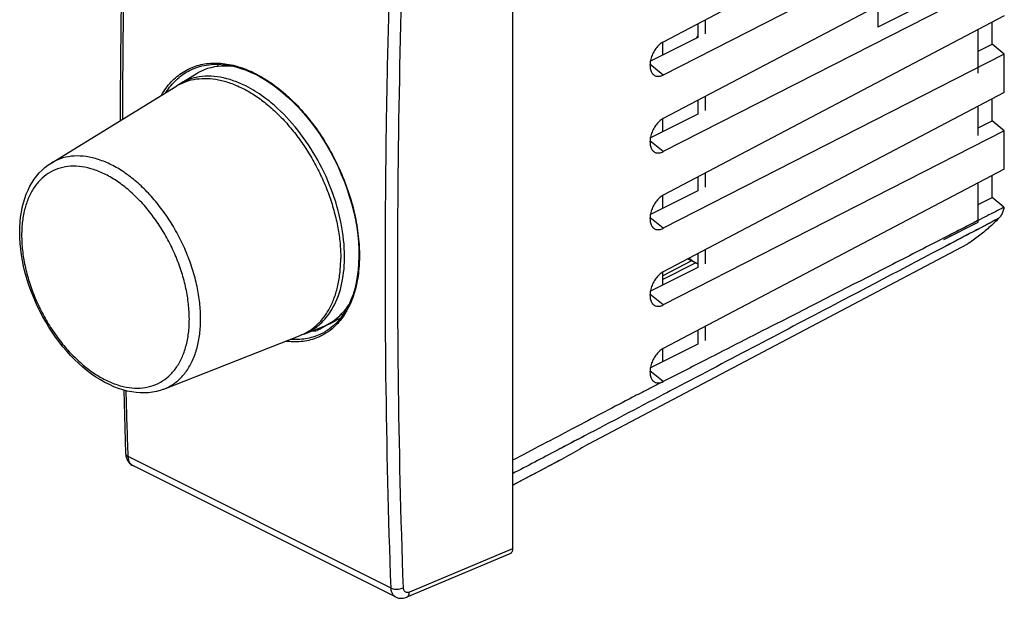
# Model space of a CAD drawing. Units: millimetres. Extents: x -13.9 to 13.9, y -14.9 to 14.9.
# Drawn here: x -13.9 to 13.9, y -14.9 to 1.4 of the extents above; entities that cross this region are included whole.
import ezdxf

# ---------------------------------------------------------------- set-up
doc = ezdxf.new("R2010")
doc.units = ezdxf.units.MM
doc.header["$LTSCALE"] = 16.335
doc.layers.get('0').update_dxf_attribs({"linetype": 'CONTINUOUS'})

msp = doc.modelspace()

# ---------------------------------------------------------------- linework, layer by layer
at = {"color": 7, "linetype": 'CONTINUOUS'}
for p, q in [((0.013, 5.445), (0.013, -13.521)), ((11.156, 4.418), (4.269, 0.797)), ((13.908, 3.7), (4.269, -1.368)), ((11.156, 3.376), (4.269, -0.135)), ((13.908, 2.614), (4.269, -2.3)), ((13.065, 2.584), (10.337, 1.22)), ((10.337, 1.822), (10.337, 1.22)), ((13.908, 1.535), (4.269, -3.533)), ((5.458, 1.422), (5.458, 1.028)), ((5.245, 1.31), (5.245, 0.922)), ((13.165, -0.08), (13.165, 1.144)), ((13.563, 0.735), (13.563, 1.353)), ((5.245, 0.922), (3.908, 0.256)), ((4.256, 0.429), (4.256, 0.789)), ((13.165, 0.536), (13.563, 0.735)), ((13.908, 0.449), (13.563, 0.735)), ((13.908, 0.449), (4.269, -4.465)), ((13.908, -0.63), (13.908, 0.449)), ((-9.07, 0.012), (-9.067, 0.014)), ((-9.406, -0.395), (-8.928, -0.1)), ((-7.368, -0.06), (-7.25, -0.116)), ((-7.25, -0.116), (-7.119, -0.185)), ((-13.024, -2.627), (-9.499, -0.456)), ((-9.483, -0.446), (-9.476, -0.441)), ((-9.476, -0.441), (-9.405, -0.394)), ((13.908, -0.63), (4.269, -5.698)), ((5.458, -0.743), (5.458, -1.137)), ((13.563, -1.43), (13.563, -0.812)), ((5.245, -0.855), (5.245, -1.243)), ((13.165, -1.846), (13.165, -1.021)), ((5.245, -1.243), (3.908, -1.909)), ((4.256, -1.736), (4.256, -1.376)), ((13.165, -1.629), (13.563, -1.43)), ((13.908, -1.716), (13.563, -1.43)), ((13.908, -1.716), (4.269, -6.63)), ((13.908, -2.796), (13.908, -1.716)), ((13.908, -2.796), (4.269, -7.863)), ((5.245, -3.02), (5.245, -3.408)), ((5.458, -2.908), (5.458, -3.302)), ((13.563, -3.595), (13.563, -2.977)), ((13.165, -4.294), (13.165, -3.186)), ((5.245, -3.408), (3.908, -4.074)), ((4.256, -3.901), (4.256, -3.541)), ((13.165, -3.794), (13.563, -3.595)), ((13.896, -3.871), (13.563, -3.595)), ((12.2, -4.777), (13.165, -4.294)), ((2.17, -10.552), (12.877, -4.906)), ((5.245, -5.185), (5.245, -5.573)), ((5.458, -5.073), (5.458, -5.467)), ((5.071, -5.383), (4.256, -5.807)), ((5.191, -5.443), (4.256, -5.912)), ((4.967, -5.331), (5.245, -5.47)), ((5.245, -5.573), (3.908, -6.239)), ((4.256, -6.066), (4.256, -5.706)), ((-9.834, -9.006), (-5.982, -7.489)), ((-5.944, -7.475), (-5.96, -7.48)), ((-5.878, -7.451), (-5.944, -7.475)), ((-5.878, -7.451), (-5.355, -7.245)), ((-5.393, -7.26), (-5.365, -7.272)), ((-5.358, -7.276), (-5.365, -7.272)), ((-5.343, -7.423), (-5.348, -7.425)), ((5.245, -7.35), (5.245, -7.738)), ((5.458, -7.238), (5.458, -7.632)), ((5.245, -7.738), (3.908, -8.404)), ((4.256, -8.231), (4.256, -7.871)), ((-10.972, -9.034), (-10.917, -10.824)), ((-10.917, -10.824), (-10.917, -10.824)), ((1.402, -10.991), (0.006, -11.729)), ((-3.288, -14.878), (-10.716, -11.165)), ((-0.058, -13.659), (-2.976, -14.883))]:
    msp.add_line(p, q, dxfattribs=at)
at = {"color": 9, "linetype": 'CONTINUOUS'}
for p, q in [((4.269, -0.135), (3.898, 0.169)), ((4.269, -2.3), (3.898, -1.997)), ((4.269, -4.465), (3.898, -4.162)), ((4.269, -6.63), (3.898, -6.327)), ((-5.878, -7.451), (-5.878, -7.451)), ((4.269, -8.795), (3.898, -8.492)), ((-3.419, -14.625), (-10.844, -10.913)), ((0.013, -13.521), (-2.899, -14.743))]:
    msp.add_line(p, q, dxfattribs=at)
at = {"color": 7, "linetype": 'CONTINUOUS'}
for points in [[(-10.917, 7.377), (-10.977, 5.351), (-11.023, 3.297), (-11.054, 1.251), (-11.069, -0.788), (-11.069, -1.423)], [(-9.07, 0.012), (-9.005, 0.041), (-8.885, 0.086), (-8.761, 0.121), (-8.633, 0.147), (-8.502, 0.163), (-8.367, 0.169), (-8.23, 0.165), (-8.09, 0.152), (-7.948, 0.129), (-7.805, 0.096), (-7.66, 0.053), (-7.514, 0.002), (-7.368, -0.06)], [(-7.119, -0.185), (-6.959, -0.279), (-6.799, -0.384), (-6.641, -0.5)], [(-6.641, -0.5), (-6.485, -0.625), (-6.331, -0.759), (-6.18, -0.903), (-6.032, -1.055), (-5.888, -1.216), (-5.747, -1.384), (-5.612, -1.559), (-5.481, -1.741), (-5.356, -1.93), (-5.236, -2.123), (-5.123, -2.322), (-5.016, -2.525), (-4.916, -2.731), (-4.823, -2.941), (-4.737, -3.153), (-4.659, -3.367), (-4.589, -3.581), (-4.526, -3.796), (-4.472, -4.011), (-4.426, -4.225), (-4.389, -4.437), (-4.361, -4.647), (-4.34, -4.854)], [(-13.91, -4.583), (-13.907, -4.435), (-13.898, -4.291), (-13.883, -4.15), (-13.863, -4.012), (-13.836, -3.878), (-13.804, -3.748), (-13.766, -3.623), (-13.723, -3.503), (-13.674, -3.388), (-13.62, -3.278), (-13.561, -3.175), (-13.497, -3.077), (-13.428, -2.986), (-13.355, -2.901), (-13.278, -2.823), (-13.197, -2.751), (-13.112, -2.685), (-13.024, -2.627)], [(-9.834, -9.006), (-9.937, -9.043), (-10.044, -9.072), (-10.154, -9.094), (-10.267, -9.108), (-10.383, -9.115), (-10.502, -9.113), (-10.623, -9.104), (-10.745, -9.087), (-10.869, -9.062), (-10.995, -9.028), (-11.122, -8.987), (-11.249, -8.938), (-11.376, -8.881), (-11.503, -8.816), (-11.629, -8.744), (-11.755, -8.665), (-11.879, -8.58), (-12.001, -8.487), (-12.122, -8.388), (-12.241, -8.283), (-12.357, -8.172), (-12.471, -8.056), (-12.581, -7.934), (-12.689, -7.808), (-12.793, -7.676), (-12.894, -7.541), (-12.991, -7.401), (-13.085, -7.258), (-13.174, -7.111), (-13.259, -6.961), (-13.339, -6.809), (-13.415, -6.654), (-13.485, -6.497), (-13.551, -6.339), (-13.612, -6.179), (-13.667, -6.018), (-13.717, -5.856), (-13.762, -5.694), (-13.801, -5.533), (-13.834, -5.371), (-13.861, -5.211), (-13.882, -5.051), (-13.898, -4.893), (-13.907, -4.737), (-13.91, -4.583)], [(-4.34, -4.854), (-4.329, -5.057), (-4.327, -5.257), (-4.333, -5.451), (-4.348, -5.641), (-4.371, -5.824), (-4.403, -6.001), (-4.444, -6.171), (-4.493, -6.334), (-4.55, -6.488), (-4.615, -6.634), (-4.689, -6.772), (-4.769, -6.899), (-4.858, -7.018), (-4.953, -7.126), (-5.055, -7.223), (-5.164, -7.31), (-5.279, -7.386), (-5.344, -7.423)], [(-4.928, -7.046), (-4.954, -7.02), (-4.958, -7.014)], [(-10.917, -10.824), (-10.914, -10.866), (-10.908, -10.904), (-10.899, -10.94), (-10.887, -10.974), (-10.873, -11.006), (-10.856, -11.036), (-10.837, -11.064), (-10.815, -11.09), (-10.792, -11.113), (-10.766, -11.134), (-10.739, -11.152), (-10.715, -11.165)], [(-3.289, -14.878), (-3.269, -14.887), (-3.239, -14.898), (-3.207, -14.907), (-3.175, -14.912), (-3.142, -14.915), (-3.108, -14.915), (-3.074, -14.911), (-3.039, -14.904), (-3.005, -14.894), (-2.976, -14.883)]]:
    msp.add_lwpolyline(points, dxfattribs=at)
at = {"color": 9, "linetype": 'CONTINUOUS'}
for points, knots in [([(-10.997, -1.378), (-10.996, -0.534), (-10.977, 2.355), (-10.912, 5.244), (-10.844, 7.29)], [0, 0, 0, 0, 0.291835, 1, 1, 1, 1]), ([(-3.069, -14.618), (-3.14, -12.621), (-3.234, -8.603), (-3.233, -2.54), (-3.139, 1.524), (-3.069, 3.566)], [0, 0, 0, 0, 0.329572, 0.662934, 1, 1, 1, 1]), ([(-9.901, -0.702), (-9.862, -0.634), (-9.739, -0.442), (-9.485, -0.167), (-9.23, -0.006), (-9.093, 0.056), (-9.088, 0.058)], [0, 0, 0, 0, 0.207801, 0.603914, 0.986032, 1, 1, 1, 1]), ([(-9.778, -0.627), (-9.756, -0.592), (-9.65, -0.437), (-9.43, -0.199), (-9.191, -0.045), (-9.07, 0.012)], [0, 0, 0, 0, 0.126139, 0.58459, 1, 1, 1, 1]), ([(-9.088, 0.058), (-8.961, 0.115), (-8.679, 0.198), (-8.222, 0.213), (-7.737, 0.119), (-7.421, -0.009), (-7.263, -0.088)], [0, 0, 0, 0, 0.221068, 0.461074, 0.719335, 1, 1, 1, 1]), ([(-7.525, -0.444), (-7.752, -0.33), (-8.209, -0.165), (-8.876, -0.154), (-9.256, -0.304), (-9.404, -0.394)], [0, 0, 0, 0, 0.38923, 0.734389, 1, 1, 1, 1]), ([(-7.054, -0.202), (-6.958, -0.258), (-6.793, -0.365), (-6.637, -0.483), (-6.571, -0.536)], [0, 0, 0, 0, 0.572677, 1, 1, 1, 1]), ([(-4.732, -5.261), (-4.732, -4.948), (-4.804, -4.3), (-5.084, -3.344), (-5.525, -2.423), (-6.096, -1.595), (-6.62, -1.06), (-6.942, -0.809), (-7.014, -0.757)], [0, 0, 0, 0, 0.180115, 0.372975, 0.570932, 0.765769, 0.949434, 1, 1, 1, 1]), ([(-6.536, -0.564), (-6.453, -0.631), (-6.211, -0.843), (-5.834, -1.241), (-5.429, -1.777), (-5.074, -2.365), (-4.778, -2.991), (-4.548, -3.636), (-4.391, -4.283), (-4.33, -4.758), (-4.317, -5.012), (-4.315, -5.054)], [0, 0, 0, 0, 0.061724, 0.187636, 0.3186, 0.452791, 0.58791, 0.721585, 0.85157, 0.975711, 1, 1, 1, 1]), ([(-3.576, -6.552), (-3.581, -5.221), (-3.573, -3.257), (-3.544, -1.294), (-3.532, -0.662)], [0, 0, 0, 0, 0.678074, 1, 1, 1, 1]), ([(-8.797, -7.026), (-8.797, -6.875), (-8.816, -6.566), (-8.893, -6.098), (-9.019, -5.623), (-9.192, -5.15), (-9.407, -4.69), (-9.661, -4.251), (-9.948, -3.844), (-10.263, -3.475), (-10.599, -3.152), (-10.95, -2.88), (-11.309, -2.667), (-11.669, -2.516), (-12.024, -2.43), (-12.366, -2.413), (-12.689, -2.466), (-12.903, -2.555), (-13.008, -2.617), (-13.024, -2.627)], [0, 0, 0, 0, 0.064371, 0.131857, 0.201987, 0.273732, 0.346215, 0.418505, 0.489495, 0.558579, 0.62494, 0.687913, 0.747258, 0.802604, 0.854068, 0.902166, 0.947805, 0.99228, 1, 1, 1, 1]), ([(-9.117, -7.03), (-9.117, -6.888), (-9.135, -6.598), (-9.207, -6.159), (-9.325, -5.713), (-9.487, -5.27), (-9.689, -4.838), (-9.928, -4.427), (-10.197, -4.044), (-10.492, -3.698), (-10.807, -3.395), (-11.136, -3.141), (-11.473, -2.941), (-11.811, -2.799), (-12.144, -2.719), (-12.465, -2.703), (-12.768, -2.752), (-13.044, -2.867), (-13.288, -3.045), (-13.492, -3.28), (-13.654, -3.567), (-13.771, -3.898), (-13.841, -4.268), (-13.855, -4.527), (-13.855, -4.661)], [0, 0, 0, 0, 0.049383, 0.101156, 0.154957, 0.209996, 0.265602, 0.32106, 0.375521, 0.428519, 0.479429, 0.527739, 0.573266, 0.615726, 0.655206, 0.692105, 0.727118, 0.761237, 0.795586, 0.831269, 0.869152, 0.909824, 0.953404, 1, 1, 1, 1]), ([(-13.855, -4.661), (-13.855, -4.802), (-13.838, -5.092), (-13.766, -5.531), (-13.647, -5.977), (-13.485, -6.421), (-13.283, -6.852), (-13.045, -7.264), (-12.776, -7.646), (-12.481, -7.992), (-12.166, -8.295), (-11.837, -8.549), (-11.5, -8.75), (-11.162, -8.892), (-10.829, -8.972), (-10.508, -8.988), (-10.205, -8.938), (-9.929, -8.823), (-9.685, -8.646), (-9.481, -8.411), (-9.319, -8.124), (-9.202, -7.792), (-9.132, -7.422), (-9.117, -7.163), (-9.117, -7.03)], [0, 0, 0, 0, 0.049383, 0.101156, 0.154957, 0.209996, 0.265602, 0.32106, 0.375521, 0.428519, 0.479429, 0.527739, 0.573266, 0.615726, 0.655206, 0.692105, 0.727118, 0.761237, 0.795586, 0.831269, 0.869152, 0.909824, 0.953404, 1, 1, 1, 1]), ([(12.768, -4.699), (11.546, -5.341), (8.78, -6.794), (5.949, -8.281), (4.339, -9.126), (4.273, -9.161)], [0, 0, 0, 0, 0.431597, 0.976674, 1, 1, 1, 1]), ([(-4.313, -5.133), (-4.31, -5.265), (-4.316, -5.583), (-4.383, -6.069), (-4.522, -6.513), (-4.648, -6.762), (-4.703, -6.852)], [0, 0, 0, 0, 0.221444, 0.533944, 0.821422, 1, 1, 1, 1]), ([(-5.421, -7.167), (-5.299, -7.056), (-5.035, -6.73), (-4.791, -6.092), (-4.736, -5.582), (-4.732, -5.32)], [0, 0, 0, 0, 0.243987, 0.610885, 1, 1, 1, 1]), ([(-3.419, -14.625), (-3.49, -12.627), (-3.553, -9.955), (-3.574, -7.283), (-3.576, -6.611)], [0, 0, 0, 0, 0.74856, 1, 1, 1, 1]), ([(-4.703, -6.852), (-4.73, -6.896), (-4.839, -7.061), (-5.036, -7.279), (-5.235, -7.417), (-5.317, -7.464)], [0, 0, 0, 0, 0.17449, 0.67684, 1, 1, 1, 1]), ([(-9.834, -9.006), (-9.777, -8.984), (-9.627, -8.913), (-9.403, -8.749), (-9.185, -8.498), (-9.012, -8.193), (-8.888, -7.839), (-8.813, -7.445), (-8.797, -7.169), (-8.797, -7.026)], [0, 0, 0, 0, 0.076912, 0.209712, 0.347665, 0.494124, 0.651368, 0.819855, 1, 1, 1, 1]), ([(-5.879, -7.451), (-5.762, -7.405), (-5.602, -7.318), (-5.462, -7.204), (-5.421, -7.167)], [0, 0, 0, 0, 0.69073, 1, 1, 1, 1]), ([(-5.321, -7.466), (-5.361, -7.489), (-5.528, -7.574), (-5.854, -7.67), (-6.182, -7.679), (-6.366, -7.66), (-6.401, -7.655)], [0, 0, 0, 0, 0.121585, 0.503644, 0.905596, 1, 1, 1, 1]), ([(-5.348, -7.425), (-5.375, -7.439), (-5.528, -7.514), (-5.834, -7.605), (-6.122, -7.613), (-6.268, -7.602)], [0, 0, 0, 0, 0.094772, 0.538148, 1, 1, 1, 1]), ([(4.124, -8.869), (4.028, -8.918), (3.787, -9.041), (3.546, -9.164), (3.402, -9.237)], [0, 0, 0, 0, 0.40034, 1, 1, 1, 1]), ([(-10.917, -10.824), (-10.917, -10.831), (-10.914, -10.852), (-10.889, -10.886), (-10.861, -10.905), (-10.844, -10.913)], [0, 0, 0, 0, 0.159102, 0.536054, 1, 1, 1, 1]), ([(-10.724, -11.16), (-10.731, -11.156), (-10.759, -11.138), (-10.801, -11.09), (-10.835, -11.008), (-10.843, -10.946), (-10.844, -10.913)], [0, 0, 0, 0, 0.079197, 0.351061, 0.655257, 1, 1, 1, 1]), ([(-3.419, -14.625), (-3.399, -14.635), (-3.355, -14.65), (-3.282, -14.661), (-3.207, -14.659), (-3.134, -14.646), (-3.089, -14.628), (-3.069, -14.618)], [0, 0, 0, 0, 0.183793, 0.389359, 0.603561, 0.811649, 1, 1, 1, 1]), ([(-3.289, -14.878), (-3.298, -14.873), (-3.33, -14.854), (-3.376, -14.803), (-3.41, -14.72), (-3.418, -14.658), (-3.419, -14.625)], [0, 0, 0, 0, 0.108099, 0.373108, 0.66759, 1, 1, 1, 1]), ([(-2.899, -14.743), (-2.912, -14.748), (-2.94, -14.757), (-2.982, -14.755), (-3.019, -14.738), (-3.047, -14.707), (-3.064, -14.665), (-3.068, -14.634), (-3.069, -14.618)], [0, 0, 0, 0, 0.175228, 0.332653, 0.481813, 0.636406, 0.807669, 1, 1, 1, 1]), ([(-2.976, -14.883), (-2.961, -14.877), (-2.932, -14.855), (-2.906, -14.805), (-2.9, -14.764), (-2.899, -14.743)], [0, 0, 0, 0, 0.281977, 0.614408, 1, 1, 1, 1])]:
    msp.add_open_spline(points, degree=3, knots=knots, dxfattribs=at)
for points in [[(-3.532, -0.662), (-3.515, 0.254), (-3.493, 1.169), (-3.466, 2.085)], [(5.245, 0.974), (5.228, 0.949), (5.212, 0.924), (5.196, 0.898)], [(-7.263, -0.088), (-7.256, -0.092), (-7.248, -0.095), (-7.241, -0.099)], [(-7.241, -0.099), (-7.193, -0.124), (-7.145, -0.15), (-7.097, -0.177)], [(-7.097, -0.177), (-7.083, -0.185), (-7.069, -0.193), (-7.054, -0.202)], [(-7.014, -0.757), (-7.176, -0.639), (-7.346, -0.533), (-7.525, -0.444)], [(-6.571, -0.536), (-6.559, -0.545), (-6.547, -0.555), (-6.536, -0.564)], [(13.752, -4.182), (13.424, -4.355), (13.096, -4.527), (12.768, -4.699)], [(13.246, -4.448), (13.087, -4.532), (12.927, -4.615), (12.768, -4.699)], [(13.752, -4.182), (13.583, -4.271), (13.414, -4.36), (13.246, -4.448)], [(12.768, -4.699), (12.61, -4.782), (12.451, -4.865), (12.293, -4.949)], [(12.293, -4.949), (12.262, -4.965), (12.231, -4.981), (12.2, -4.998)], [(-4.732, -5.32), (-4.732, -5.3), (-4.732, -5.281), (-4.732, -5.261)], [(-4.315, -5.054), (-4.315, -5.069), (-4.314, -5.084), (-4.314, -5.1)], [(-4.314, -5.1), (-4.313, -5.111), (-4.313, -5.122), (-4.313, -5.133)], [(5.003, -5.313), (5.079, -5.371), (5.16, -5.424), (5.245, -5.469)], [(-3.576, -6.611), (-3.576, -6.592), (-3.576, -6.572), (-3.576, -6.552)], [(-5.393, -7.26), (-5.388, -7.262), (-5.383, -7.264), (-5.378, -7.266)], [(-5.378, -7.266), (-5.374, -7.268), (-5.37, -7.27), (-5.365, -7.272)], [(-5.317, -7.464), (-5.318, -7.465), (-5.32, -7.466), (-5.321, -7.466)], [(4.269, -8.795), (4.22, -8.82), (4.172, -8.845), (4.124, -8.869)], [(-10.844, -10.913), (-10.866, -10.293), (-10.885, -9.673), (-10.901, -9.053)], [(4.273, -9.161), (3.533, -9.55), (2.793, -9.939), (2.052, -10.327)], [(3.402, -9.237), (2.884, -9.509), (2.367, -9.781), (1.849, -10.053)], [(1.703, -10.13), (1.14, -10.426), (0.576, -10.722), (0.013, -11.018)], [(1.849, -10.053), (1.801, -10.079), (1.752, -10.104), (1.703, -10.13)], [(2.052, -10.327), (1.791, -10.464), (1.53, -10.601), (1.27, -10.738)], [(2.006, -10.352), (1.803, -10.458), (1.599, -10.565), (1.395, -10.672)], [(2.052, -10.327), (2.037, -10.335), (2.022, -10.344), (2.006, -10.352)], [(1.27, -10.738), (0.851, -10.958), (0.432, -11.178), (0.013, -11.398)], [(1.395, -10.672), (1.353, -10.694), (1.311, -10.716), (1.27, -10.738)], [(-10.716, -11.165), (-10.719, -11.163), (-10.721, -11.162), (-10.724, -11.16)]]:
    msp.add_open_spline(points, degree=3, dxfattribs=at)
at = {"color": 7, "linetype": 'CONTINUOUS'}
for points, knots in [([(4.269, 0.797), (4.231, 0.777), (4.156, 0.723), (4.061, 0.617), (3.983, 0.49), (3.927, 0.351), (3.897, 0.211), (3.895, 0.08), (3.922, -0.031), (3.96, -0.091), (3.981, -0.112)], [0, 0, 0, 0, 0.122536, 0.257928, 0.400508, 0.544248, 0.67991, 0.805333, 0.913202, 1, 1, 1, 1]), ([(-8.926, -0.101), (-8.85, -0.053), (-8.532, 0.108), (-8.167, 0.144), (-7.903, 0.119)], [0, 0, 0, 0, 0.253729, 1, 1, 1, 1]), ([(-9.499, -0.456), (-9.489, -0.45), (-9.396, -0.394), (-9.207, -0.307), (-8.915, -0.238), (-8.605, -0.223), (-8.282, -0.263), (-7.95, -0.356), (-7.614, -0.501), (-7.278, -0.695), (-6.948, -0.935), (-6.628, -1.219), (-6.322, -1.541), (-6.035, -1.897), (-5.772, -2.283), (-5.534, -2.692), (-5.328, -3.119), (-5.154, -3.558), (-5.016, -4.001), (-4.915, -4.444), (-4.854, -4.878), (-4.84, -5.165), (-4.84, -5.306)], [0, 0, 0, 0, 0.004324, 0.041876, 0.080028, 0.119608, 0.161281, 0.205507, 0.252536, 0.302426, 0.355076, 0.410247, 0.467597, 0.526701, 0.587071, 0.648178, 0.709472, 0.770395, 0.830399, 0.888969, 0.945636, 1, 1, 1, 1]), ([(3.981, -0.112), (3.983, -0.114), (4.007, -0.138), (4.066, -0.172), (4.169, -0.176), (4.236, -0.152), (4.269, -0.135)], [0, 0, 0, 0, 0.02602, 0.324037, 0.637576, 1, 1, 1, 1]), ([(4.269, -1.368), (4.231, -1.388), (4.156, -1.442), (4.061, -1.548), (3.983, -1.675), (3.927, -1.814), (3.897, -1.954), (3.895, -2.085), (3.922, -2.196), (3.96, -2.256), (3.981, -2.277)], [0, 0, 0, 0, 0.122536, 0.257928, 0.400508, 0.544248, 0.67991, 0.805333, 0.913202, 1, 1, 1, 1]), ([(3.981, -2.277), (3.983, -2.279), (4.007, -2.303), (4.066, -2.337), (4.169, -2.341), (4.236, -2.317), (4.269, -2.3)], [0, 0, 0, 0, 0.02602, 0.324037, 0.637576, 1, 1, 1, 1]), ([(4.269, -3.533), (4.231, -3.553), (4.156, -3.607), (4.061, -3.713), (3.983, -3.84), (3.927, -3.979), (3.897, -4.119), (3.895, -4.25), (3.922, -4.361), (3.96, -4.421), (3.981, -4.443)], [0, 0, 0, 0, 0.122536, 0.257928, 0.400508, 0.544248, 0.67991, 0.805333, 0.913202, 1, 1, 1, 1]), ([(13.896, -3.871), (13.889, -3.912), (13.87, -3.991), (13.822, -4.097), (13.777, -4.157), (13.752, -4.182)], [0, 0, 0, 0, 0.360635, 0.692196, 1, 1, 1, 1]), ([(3.981, -4.443), (3.983, -4.444), (4.007, -4.468), (4.066, -4.502), (4.169, -4.506), (4.236, -4.482), (4.269, -4.465)], [0, 0, 0, 0, 0.02602, 0.324037, 0.637576, 1, 1, 1, 1]), ([(13.752, -4.182), (13.662, -4.274), (13.478, -4.449), (13.186, -4.691), (12.981, -4.837), (12.877, -4.906)], [0, 0, 0, 0, 0.336821, 0.669824, 1, 1, 1, 1]), ([(12.186, -4.747), (11.676, -5.009), (10.093, -5.82), (7.856, -6.964), (6.129, -7.846), (5.474, -8.18)], [0, 0, 0, 0, 0.228441, 0.707273, 1, 1, 1, 1]), ([(-5.982, -7.489), (-5.912, -7.461), (-5.755, -7.385), (-5.531, -7.222), (-5.322, -6.998), (-5.148, -6.73), (-5.011, -6.421), (-4.912, -6.076), (-4.852, -5.7), (-4.84, -5.44), (-4.84, -5.306)], [0, 0, 0, 0, 0.087012, 0.19926, 0.314966, 0.436285, 0.56479, 0.701426, 0.846548, 1, 1, 1, 1]), ([(4.269, -5.698), (4.231, -5.718), (4.156, -5.772), (4.061, -5.878), (3.983, -6.005), (3.927, -6.144), (3.897, -6.284), (3.895, -6.415), (3.922, -6.527), (3.96, -6.586), (3.981, -6.608)], [0, 0, 0, 0, 0.122536, 0.257928, 0.400508, 0.544248, 0.67991, 0.805333, 0.913202, 1, 1, 1, 1]), ([(-5.355, -7.245), (-5.116, -7.15), (-4.841, -6.945), (-4.644, -6.68), (-4.604, -6.619)], [0, 0, 0, 0, 0.779679, 1, 1, 1, 1]), ([(3.981, -6.608), (3.983, -6.61), (4.007, -6.633), (4.066, -6.667), (4.169, -6.671), (4.236, -6.647), (4.269, -6.63)], [0, 0, 0, 0, 0.02602, 0.324037, 0.637576, 1, 1, 1, 1]), ([(-4.871, -6.941), (-4.869, -6.94), (-4.857, -6.933), (-4.848, -6.919), (-4.843, -6.906), (-4.843, -6.903)], [0, 0, 0, 0, 0.157742, 0.815552, 1, 1, 1, 1]), ([(-4.846, -7.002), (-4.922, -7.042), (-5.088, -7.131), (-5.254, -7.22), (-5.343, -7.268)], [0, 0, 0, 0, 0.458383, 1, 1, 1, 1]), ([(4.269, -7.863), (4.231, -7.883), (4.156, -7.937), (4.061, -8.043), (3.983, -8.17), (3.927, -8.309), (3.897, -8.449), (3.895, -8.58), (3.922, -8.692), (3.96, -8.751), (3.981, -8.773)], [0, 0, 0, 0, 0.122536, 0.257928, 0.400508, 0.544248, 0.67991, 0.805333, 0.913202, 1, 1, 1, 1]), ([(3.981, -8.773), (3.983, -8.775), (4.007, -8.798), (4.066, -8.832), (4.169, -8.836), (4.235, -8.812), (4.269, -8.795)], [0, 0, 0, 0, 0.026034, 0.32421, 0.637917, 1, 1, 1, 1]), ([(2.17, -10.552), (2.084, -10.603), (1.914, -10.705), (1.658, -10.851), (1.487, -10.945), (1.402, -10.991)], [0, 0, 0, 0, 0.338943, 0.672385, 1, 1, 1, 1]), ([(1.402, -10.991), (1.169, -11.114), (0.706, -11.359), (0.243, -11.603), (0.013, -11.725)], [0, 0, 0, 0, 0.502652, 1, 1, 1, 1]), ([(0.013, -13.521), (0.013, -13.534), (0.011, -13.56), (0.001, -13.596), (-0.015, -13.626), (-0.036, -13.647), (-0.051, -13.656), (-0.058, -13.659)], [0, 0, 0, 0, 0.248234, 0.473914, 0.678462, 0.86747, 1, 1, 1, 1])]:
    msp.add_open_spline(points, degree=3, knots=knots, dxfattribs=at)
for points in [[(-8.292, 0.167), (-8.308, 0.147), (-8.322, 0.127), (-8.337, 0.106)], [(3.965, -0.094), (3.97, -0.101), (3.976, -0.107), (3.981, -0.112)], [(3.965, -2.26), (3.97, -2.266), (3.976, -2.272), (3.981, -2.277)], [(13.896, -3.871), (13.816, -3.912), (13.736, -3.953), (13.655, -3.995)], [(13.655, -3.995), (13.492, -4.078), (13.329, -4.162), (13.165, -4.246)], [(3.965, -4.425), (3.97, -4.431), (3.976, -4.437), (3.981, -4.443)], [(13.145, -4.256), (12.826, -4.42), (12.506, -4.584), (12.186, -4.747)], [(13.145, -4.256), (12.987, -4.337), (12.828, -4.419), (12.669, -4.5)], [(13.165, -4.246), (13.159, -4.249), (13.152, -4.253), (13.145, -4.256)], [(12.669, -4.5), (12.508, -4.583), (12.347, -4.665), (12.186, -4.747)], [(3.965, -6.59), (3.97, -6.596), (3.976, -6.602), (3.981, -6.608)], [(-4.835, -6.896), (-4.813, -6.897), (-4.79, -6.897), (-4.768, -6.897)], [(-5.645, -7.36), (-5.599, -7.36), (-5.552, -7.358), (-5.506, -7.354)], [(-5.343, -7.268), (-5.398, -7.296), (-5.452, -7.325), (-5.506, -7.354)], [(5.474, -8.18), (5.072, -8.385), (4.67, -8.59), (4.269, -8.795)], [(3.965, -8.755), (3.97, -8.761), (3.976, -8.767), (3.981, -8.773)]]:
    msp.add_open_spline(points, degree=3, dxfattribs=at)

doc.saveas('drawing.dxf')
